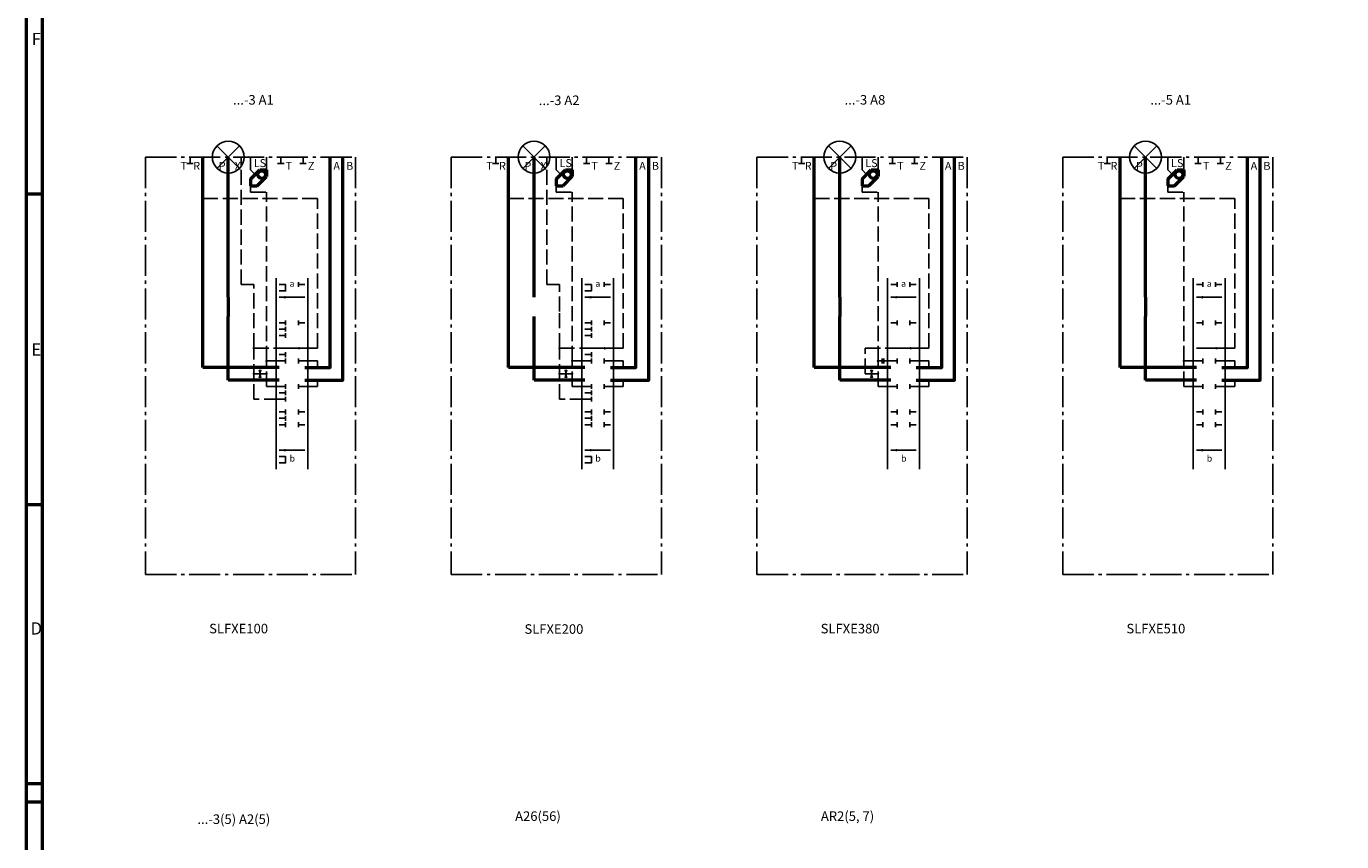
# Model space of a CAD drawing. Units: millimetres. Extents: x 0 to 3272, y -347 to 1732.
# Drawn here: x 0 to 413, y -62 to 193 of the extents above; entities that cross this region are included whole.
import ezdxf
from ezdxf.enums import TextEntityAlignment as Align

# ---------------------------------------------------------------- set-up
doc = ezdxf.new("R2010")
doc.units = ezdxf.units.MM
doc.linetypes.add('AM_DIN_F_W050', pattern=[6.25, 4.75, -1.5])
doc.linetypes.add('AM_DIN_G_W050', pattern=[13.75, 9.75, -1.5, 1, -1.5])
for name, color, linetype, lineweight in [('AM_0', 7, 'Continuous', 50), ('AM_3', 6, 'AM_DIN_F_W050', 25), ('AM_5', 3, 'Continuous', 25), ('AM_6', 2, 'Continuous', 35), ('AM_7', 4, 'AM_DIN_G_W050', 25), ('AM_8', 1, 'Continuous', 25), ('AM_BOR', 7, 'Continuous', 50)]:
    doc.layers.add(name, color=color, linetype=linetype, lineweight=lineweight)
doc.styles.add('ISO8', font='iso8', dxfattribs={"height": 1.5})
doc.styles.add('NORM1', font='brdlex.shx')
doc.styles.get("Standard").update_dxf_attribs({"font": 'ISOCP.SHX'})

# ---------------------------------------------------------------- blocks, each defined once
blk = doc.blocks.new('PFEIL')
at = {"layer": 'AM_5'}
blk.add_lwpolyline([(0, 0, 0, 0.8, 0), (-2, 0, 0.8, 0.8, 0)], format="xyseb", dxfattribs=at)
blk = doc.blocks.new('PUNKT1')
at = {"layer": 'AM_0', "const_width": 0.375}
blk.add_lwpolyline([(-0.1875, 0, 1), (0.1875, 0, 1)], format="xyb", close=True, dxfattribs=at)
blk = doc.blocks.new('PT1')
at = {"layer": 'AM_0', "const_width": 0.375}
blk.add_lwpolyline([(-0.1875, 0, 1), (0.1875, 0, 1)], format="xyb", close=True, dxfattribs=at)
blk = doc.blocks.new('SLFXE100')
at = {"layer": 'AM_0'}
for p, q in [((-8, -66), (-8, 0)), ((7, -6.88), (9.88, -4)), ((9.88, -4), (12, -4)), ((12, -4), (12, -6.12)), ((7, -6.88), (7, -9)), ((9.12, -9), (12, -6.12)), ((7, -9), (9.12, -9)), ((0, -44), (0, -50)), ((0, -70), (0, -50)), ((16, -66), (-8, -66)), ((16, -70), (0, -70))]:
    blk.add_line(p, q, dxfattribs=at)
for points in [[(0, -44), (0, 0)], [(24, -70), (36, -70), (36, 0)], [(24, -66), (32, -66), (32, 0)]]:
    blk.add_lwpolyline(points, dxfattribs=at)
blk.add_circle((10.5, -5.5), 1.2, dxfattribs=at)
at = {"layer": 'AM_3'}
for p, q in [((-12, -2), (-12, 0)), ((4, -40), (4, 0)), ((7, -4), (7, 0)), ((12, -4), (12, 0)), ((16.5, -2), (16.5, 0)), ((23.5, -2), (23.5, 0)), ((-13, -2), (-11, -2)), ((7, -4), (8.44, -5.44)), ((15.5, -2), (17.5, -2)), ((22.5, -2), (24.5, -2)), ((7, -9), (7, -11)), ((7, -11), (12, -11)), ((12, -64), (12, -11)), ((8, -40), (4, -40)), ((8, -60), (8, -40)), ((12, -68), (8, -68))]:
    blk.add_line(p, q, dxfattribs=at)
for points in [[(28, -13), (-8, -13)], [(24, -60), (28, -60), (28, -13)], [(16, -76), (8, -76), (8, -60), (16, -60)], [(16, -72), (12, -72), (12, -64), (16, -64)], [(28, -66), (28, -64), (24, -64)], [(28, -70), (28, -72), (24, -72)]]:
    blk.add_lwpolyline(points, dxfattribs=at)
at = {"layer": 'AM_5'}
for p, q in [((15, -38), (15, -98)), ((22, -40.75), (22, -39.25)), ((24, -40), (22, -40)), ((25, -98), (25, -38)), ((24, -44), (16, -44)), ((16, -52), (18, -52)), ((18, -52.75), (18, -51.25)), ((18, -54.75), (18, -53.25)), ((22, -51.25), (22, -52.75)), ((22, -52), (24, -52)), ((16, -54), (18, -54)), ((16, -56), (18, -56)), ((18, -56.75), (18, -55.25)), ((24, -60), (16, -60)), ((18, -62.75), (18, -61.25)), ((18, -62), (16, -62)), ((18, -64), (16, -64)), ((18, -64.75), (18, -63.25)), ((22, -63.25), (22, -64.75)), ((9.73, -66.75), (10, -67.75)), ((9.73, -69.25), (10, -68.25)), ((10.27, -66.75), (10, -67.75)), ((10.27, -69.25), (10, -68.25)), ((18, -72), (16, -72)), ((18, -74), (16, -74)), ((18, -71.25), (18, -72.75)), ((18, -73.25), (18, -74.75)), ((22, -71.25), (22, -72.75)), ((24, -72), (22, -72)), ((18, -76), (16, -76)), ((18, -75.25), (18, -76.75)), ((16, -80), (18, -80)), ((16, -82), (18, -82)), ((18, -80.75), (18, -79.25)), ((18, -82.75), (18, -81.25)), ((22, -80.75), (22, -79.25)), ((24, -80), (22, -80)), ((16, -84), (18, -84)), ((18, -84.75), (18, -83.25)), ((22, -84.75), (22, -83.25)), ((24, -84), (22, -84)), ((16, -92), (24, -92))]:
    blk.add_line(p, q, dxfattribs=at)
for points in [[(16, -40), (18, -40), (18, -42), (16, -42)], [(24, -64), (22, -64)], [(16, -96), (18, -96), (18, -94), (16, -94)]]:
    blk.add_lwpolyline(points, dxfattribs=at)
at = {"layer": 'AM_7'}
blk.add_line((-26, 0), (-26, -131), dxfattribs=at)
for points in [[(-26, 0), (40, 0), (40, -131)], [(-26, -131), (40, -131)]]:
    blk.add_lwpolyline(points, dxfattribs=at)
at = {"layer": 'AM_3'}
blk.add_blockref('PT1', (-8, -13), dxfattribs=at)
at = {"layer": 'AM_5', "rotation": 180}
for name, p in [('PFEIL', (16, -44)), ('PUNKT1', (8, -60)), ('PUNKT1', (12, -64)), ('PUNKT1', (28, -66)), ('PUNKT1', (8, -68)), ('PUNKT1', (12, -68)), ('PUNKT1', (28, -70)), ('PFEIL', (16, -92))]:
    blk.add_blockref(name, p, dxfattribs=at)
at = {"layer": 'AM_5'}
blk.add_blockref('PFEIL', (24, -60), dxfattribs=at)
at = {"layer": 'AM_5', "style": 'NORM1'}
for s, p in [('T', (-15, -4)), ('R', (-11, -4)), ('P', (-3, -4)), ('X', (2, -4)), ('LS', (8, -3.14)), ('T', (18, -4)), ('Z', (25, -4)), ('A', (33, -4)), ('B', (37, -4))]:
    blk.add_text(s, height=2.5, dxfattribs=at).set_placement(p)
at = {"layer": 'AM_5', "style": 'ISO8'}
for s, p in [('a', (20.02, -39.96)), ('b', (20.1, -94.83))]:
    blk.add_text(s, height=2, dxfattribs=at).set_placement(p, align=Align.MIDDLE)
blk = doc.blocks.new('SLFXE380')
at = {"layer": 'AM_0'}
for p, q in [((-8, -66), (-8, 0)), ((7, -6.88), (9.88, -4)), ((9.88, -4), (12, -4)), ((12, -4), (12, -6.12)), ((7, -6.88), (7, -9)), ((9.12, -9), (12, -6.12)), ((7, -9), (9.12, -9)), ((0, -44), (0, -50)), ((0, -70), (0, -50)), ((16, -66), (-8, -66)), ((16, -70), (0, -70))]:
    blk.add_line(p, q, dxfattribs=at)
for points in [[(0, -44), (0, 0)], [(24, -70), (36, -70), (36, 0)], [(24, -66), (32, -66), (32, 0)]]:
    blk.add_lwpolyline(points, dxfattribs=at)
blk.add_circle((10.5, -5.5), 1.2, dxfattribs=at)
at = {"layer": 'AM_3'}
for p, q in [((-13, -2), (-11, -2)), ((-12, -2), (-12, 0)), ((7, -4), (7, 0)), ((7, -4), (8.44, -5.44)), ((12, -4), (12, 0)), ((15.5, -2), (17.5, -2)), ((16.5, -2), (16.5, 0)), ((22.5, -2), (24.5, -2)), ((23.5, -2), (23.5, 0)), ((7, -9), (7, -11)), ((7, -11), (12, -11)), ((12, -64), (12, -11)), ((8, -68), (8, -60)), ((8, -60), (16, -60)), ((13.32, -63.24), (13.32, -64.76)), ((13.82, -63.24), (13.82, -64.76)), ((12, -68), (8, -68))]:
    blk.add_line(p, q, dxfattribs=at)
for points in [[(28, -13), (-8, -13)], [(24, -60), (28, -60), (28, -13)], [(16, -72), (12, -72), (12, -64), (13.32, -64)], [(13.82, -64), (16, -64)], [(28, -66), (28, -64), (24, -64)], [(28, -70), (28, -72), (24, -72)]]:
    blk.add_lwpolyline(points, dxfattribs=at)
at = {"layer": 'AM_5'}
for p, q in [((15, -38), (15, -98)), ((16, -40), (18, -40)), ((18, -40.75), (18, -39.25)), ((22, -40.75), (22, -39.25)), ((24, -40), (22, -40)), ((25, -98), (25, -38)), ((24, -44), (16, -44)), ((16, -52), (18, -52)), ((18, -52.75), (18, -51.25)), ((22, -51.25), (22, -52.75)), ((22, -52), (24, -52)), ((24, -60), (16, -60)), ((18, -64), (16, -64)), ((18, -64.75), (18, -63.25)), ((22, -63.25), (22, -64.75)), ((9.73, -66.75), (10, -67.75)), ((9.73, -69.25), (10, -68.25)), ((10.27, -66.75), (10, -67.75)), ((10.27, -69.25), (10, -68.25)), ((18, -72), (16, -72)), ((18, -71.25), (18, -72.75)), ((22, -71.25), (22, -72.75)), ((24, -72), (22, -72)), ((16, -80), (18, -80)), ((18, -80.75), (18, -79.25)), ((22, -80.75), (22, -79.25)), ((24, -80), (22, -80)), ((16, -84), (18, -84)), ((18, -84.75), (18, -83.25)), ((22, -84.75), (22, -83.25)), ((24, -84), (22, -84)), ((16, -92), (24, -92))]:
    blk.add_line(p, q, dxfattribs=at)
blk.add_lwpolyline([(24, -64), (22, -64)], dxfattribs=at)
at = {"layer": 'AM_7'}
blk.add_line((-26, 0), (-26, -131), dxfattribs=at)
for points in [[(-26, 0), (40, 0), (40, -131)], [(-26, -131), (40, -131)]]:
    blk.add_lwpolyline(points, dxfattribs=at)
at = {"layer": 'AM_3'}
blk.add_blockref('PT1', (-8, -13), dxfattribs=at)
at = {"layer": 'AM_5', "rotation": 180}
for name, p in [('PFEIL', (16, -44)), ('PUNKT1', (12, -64)), ('PUNKT1', (28, -66)), ('PUNKT1', (12, -68)), ('PUNKT1', (28, -70)), ('PFEIL', (16, -92))]:
    blk.add_blockref(name, p, dxfattribs=at)
at = {"layer": 'AM_5'}
blk.add_blockref('PFEIL', (24, -60), dxfattribs=at)
at = {"layer": 'AM_5', "style": 'NORM1'}
for s, p in [('T', (-15, -4)), ('R', (-11, -4)), ('P', (-3, -4)), ('LS', (8, -3.14)), ('T', (18, -4)), ('Z', (25, -4)), ('A', (33, -4)), ('B', (37, -4))]:
    blk.add_text(s, height=2.5, dxfattribs=at).set_placement(p)
at = {"layer": 'AM_5', "style": 'ISO8'}
for s, p in [('a', (20.02, -39.96)), ('b', (20.1, -94.83))]:
    blk.add_text(s, height=2, dxfattribs=at).set_placement(p, align=Align.MIDDLE)
blk = doc.blocks.new('SLFXE200')
at = {"layer": 'AM_0'}
for p, q in [((-8, -66), (-8, 0)), ((7, -6.88), (9.88, -4)), ((9.88, -4), (12, -4)), ((12, -4), (12, -6.12)), ((7, -6.88), (7, -9)), ((9.12, -9), (12, -6.12)), ((7, -9), (9.12, -9)), ((0, -70), (0, -50)), ((16, -66), (-8, -66)), ((16, -70), (0, -70))]:
    blk.add_line(p, q, dxfattribs=at)
for points in [[(0, -44), (0, 0)], [(24, -70), (36, -70), (36, 0)], [(24, -66), (32, -66), (32, 0)]]:
    blk.add_lwpolyline(points, dxfattribs=at)
blk.add_circle((10.5, -5.5), 1.2, dxfattribs=at)
at = {"layer": 'AM_3'}
for p, q in [((-13, -2), (-11, -2)), ((-12, -2), (-12, 0)), ((4, -40), (4, 0)), ((7, -4), (7, 0)), ((7, -4), (8.44, -5.44)), ((12, -4), (12, 0)), ((15.5, -2), (17.5, -2)), ((16.5, -2), (16.5, 0)), ((22.5, -2), (24.5, -2)), ((23.5, -2), (23.5, 0)), ((7, -9), (7, -11)), ((7, -11), (12, -11)), ((12, -64), (12, -11)), ((8, -40), (4, -40)), ((8, -48.5), (8, -40)), ((8, -60), (8, -48.5)), ((12, -68), (8, -68))]:
    blk.add_line(p, q, dxfattribs=at)
for points in [[(28, -13), (-8, -13)], [(24, -60), (28, -60), (28, -13)], [(16, -76), (8, -76), (8, -60), (16, -60)], [(16, -72), (12, -72), (12, -64), (16, -64)], [(28, -66), (28, -64), (24, -64)], [(28, -70), (28, -72), (24, -72)]]:
    blk.add_lwpolyline(points, dxfattribs=at)
at = {"layer": 'AM_5'}
for p, q in [((15, -38), (15, -98)), ((22, -40.75), (22, -39.25)), ((24, -40), (22, -40)), ((25, -98), (25, -38)), ((24, -44), (16, -44)), ((16, -52), (18, -52)), ((18, -52.75), (18, -51.25)), ((18, -54.75), (18, -53.25)), ((22, -51.25), (22, -52.75)), ((22, -52), (24, -52)), ((16, -54), (18, -54)), ((16, -56), (18, -56)), ((18, -56.75), (18, -55.25)), ((24, -60), (16, -60)), ((18, -62.75), (18, -61.25)), ((18, -62), (16, -62)), ((18, -64), (16, -64)), ((18, -64.75), (18, -63.25)), ((22, -63.25), (22, -64.75)), ((9.73, -66.75), (10, -67.75)), ((9.73, -69.25), (10, -68.25)), ((10.27, -66.75), (10, -67.75)), ((10.27, -69.25), (10, -68.25)), ((18, -72), (16, -72)), ((18, -74), (16, -74)), ((18, -71.25), (18, -72.75)), ((18, -73.25), (18, -74.75)), ((22, -71.25), (22, -72.75)), ((24, -72), (22, -72)), ((18, -76), (16, -76)), ((18, -75.25), (18, -76.75)), ((16, -80), (18, -80)), ((16, -82), (18, -82)), ((18, -80.75), (18, -79.25)), ((18, -82.75), (18, -81.25)), ((22, -80.75), (22, -79.25)), ((24, -80), (22, -80)), ((16, -84), (18, -84)), ((18, -84.75), (18, -83.25)), ((22, -84.75), (22, -83.25)), ((24, -84), (22, -84)), ((16, -92), (24, -92))]:
    blk.add_line(p, q, dxfattribs=at)
for points in [[(16, -40), (18, -40), (18, -42), (16, -42)], [(24, -64), (22, -64)], [(16, -96), (18, -96), (18, -94), (16, -94)]]:
    blk.add_lwpolyline(points, dxfattribs=at)
at = {"layer": 'AM_7'}
blk.add_line((-26, 0), (-26, -131), dxfattribs=at)
for points in [[(-26, 0), (40, 0), (40, -131)], [(-26, -131), (40, -131)]]:
    blk.add_lwpolyline(points, dxfattribs=at)
at = {"layer": 'AM_3'}
blk.add_blockref('PT1', (-8, -13), dxfattribs=at)
at = {"layer": 'AM_5', "rotation": 180}
for name, p in [('PFEIL', (16, -44)), ('PUNKT1', (8, -60)), ('PUNKT1', (12, -64)), ('PUNKT1', (28, -66)), ('PUNKT1', (8, -68)), ('PUNKT1', (12, -68)), ('PUNKT1', (28, -70)), ('PFEIL', (16, -92))]:
    blk.add_blockref(name, p, dxfattribs=at)
at = {"layer": 'AM_5'}
blk.add_blockref('PFEIL', (24, -60), dxfattribs=at)
at = {"layer": 'AM_5', "style": 'NORM1'}
for s, p in [('T', (-15, -4)), ('R', (-11, -4)), ('P', (-3, -4)), ('X', (2, -4)), ('LS', (8, -3.14)), ('T', (18, -4)), ('Z', (25, -4)), ('A', (33, -4)), ('B', (37, -4))]:
    blk.add_text(s, height=2.5, dxfattribs=at).set_placement(p)
at = {"layer": 'AM_5', "style": 'ISO8'}
for s, p in [('a', (20.02, -39.96)), ('b', (20.1, -94.83))]:
    blk.add_text(s, height=2, dxfattribs=at).set_placement(p, align=Align.MIDDLE)
blk = doc.blocks.new('A1')
at = {"layer": 'AM_BOR', "color": 1}
for p, q in [((5, 487.71), (0, 487.71)), ((5, 390.2), (0, 390.2)), ((5, 302.69), (0, 302.69)), ((0, 297), (5, 297))]:
    blk.add_line(p, q, dxfattribs=at)
blk.add_lwpolyline([(841, 594), (0, 594), (0, 0), (841, 0)], close=True, dxfattribs=at)
at = {"layer": 'AM_BOR'}
blk.add_lwpolyline([(836, 5), (836, 589), (5, 589), (5, 5)], close=True, dxfattribs=at)
at = {"layer": 'AM_BOR', "color": 1}
for s, p in [('F', (3.15, 534.54)), ('E', (3.15, 437.03)), ('D', (3.15, 349.52))]:
    blk.add_text(s, height=3.85, dxfattribs=at).set_placement(p, align=Align.CENTER)
blk = doc.blocks.new('SLFXE510')
at = {"layer": 'AM_0'}
for p, q in [((-8, -66), (-8, 0)), ((7, -6.88), (9.88, -4)), ((9.88, -4), (12, -4)), ((12, -4), (12, -6.12)), ((7, -6.88), (7, -9)), ((9.12, -9), (12, -6.12)), ((7, -9), (9.12, -9)), ((0, -44), (0, -50)), ((0, -70), (0, -50)), ((16, -66), (-8, -66)), ((16, -70), (0, -70))]:
    blk.add_line(p, q, dxfattribs=at)
for points in [[(0, -44), (0, 0)], [(24, -70), (36, -70), (36, 0)], [(24, -66), (32, -66), (32, 0)]]:
    blk.add_lwpolyline(points, dxfattribs=at)
blk.add_circle((10.5, -5.5), 1.2, dxfattribs=at)
at = {"layer": 'AM_3'}
for p, q in [((-13, -2), (-11, -2)), ((-12, -2), (-12, 0)), ((7, -4), (7, 0)), ((7, -4), (8.44, -5.44)), ((12, -4), (12, 0)), ((15.5, -2), (17.5, -2)), ((16.5, -2), (16.5, 0)), ((22.5, -2), (24.5, -2)), ((23.5, -2), (23.5, 0)), ((7, -9), (7, -11)), ((7, -11), (12, -11)), ((12, -64), (12, -11))]:
    blk.add_line(p, q, dxfattribs=at)
for points in [[(28, -13), (-8, -13)], [(24, -60), (28, -60), (28, -13)], [(16, -72), (12, -72), (12, -64), (16, -64)], [(28, -66), (28, -64), (24, -64)], [(28, -70), (28, -72), (24, -72)]]:
    blk.add_lwpolyline(points, dxfattribs=at)
at = {"layer": 'AM_5'}
for p, q in [((15, -38), (15, -98)), ((16, -40), (18, -40)), ((18, -40.75), (18, -39.25)), ((22, -40.75), (22, -39.25)), ((24, -40), (22, -40)), ((25, -98), (25, -38)), ((24, -44), (16, -44)), ((16, -52), (18, -52)), ((18, -52.75), (18, -51.25)), ((22, -51.25), (22, -52.75)), ((22, -52), (24, -52)), ((24, -60), (16, -60)), ((18, -64), (16, -64)), ((18, -64.75), (18, -63.25)), ((22, -63.25), (22, -64.75)), ((18, -72), (16, -72)), ((18, -71.25), (18, -72.75)), ((22, -71.25), (22, -72.75)), ((24, -72), (22, -72)), ((16, -80), (18, -80)), ((18, -80.75), (18, -79.25)), ((22, -80.75), (22, -79.25)), ((24, -80), (22, -80)), ((16, -84), (18, -84)), ((18, -84.75), (18, -83.25)), ((22, -84.75), (22, -83.25)), ((24, -84), (22, -84)), ((16, -92), (24, -92))]:
    blk.add_line(p, q, dxfattribs=at)
blk.add_lwpolyline([(24, -64), (22, -64)], dxfattribs=at)
at = {"layer": 'AM_7'}
blk.add_line((-26, 0), (-26, -131), dxfattribs=at)
for points in [[(-26, 0), (40, 0), (40, -131)], [(-26, -131), (40, -131)]]:
    blk.add_lwpolyline(points, dxfattribs=at)
at = {"layer": 'AM_3'}
blk.add_blockref('PT1', (-8, -13), dxfattribs=at)
at = {"layer": 'AM_5', "rotation": 180}
for name, p in [('PFEIL', (16, -44)), ('PUNKT1', (12, -64)), ('PUNKT1', (28, -66)), ('PUNKT1', (28, -70)), ('PFEIL', (16, -92))]:
    blk.add_blockref(name, p, dxfattribs=at)
at = {"layer": 'AM_5'}
blk.add_blockref('PFEIL', (24, -60), dxfattribs=at)
at = {"layer": 'AM_5', "style": 'NORM1'}
for s, p in [('T', (-15, -4)), ('R', (-11, -4)), ('P', (-3, -4)), ('LS', (8, -3.14)), ('T', (18, -4)), ('Z', (25, -4)), ('A', (33, -4)), ('B', (37, -4))]:
    blk.add_text(s, height=2.5, dxfattribs=at).set_placement(p)
at = {"layer": 'AM_5', "style": 'ISO8'}
for s, p in [('a', (20.02, -39.96)), ('b', (20.1, -94.83))]:
    blk.add_text(s, height=2, dxfattribs=at).set_placement(p, align=Align.MIDDLE)

msp = doc.modelspace()

# ---------------------------------------------------------------- linework, layer by layer
at = {"layer": 'AM_8'}
for p, q in [((59.87, 155.93), (66.94, 148.86)), ((59.87, 148.86), (66.94, 155.93)), ((155.87, 155.93), (162.94, 148.86)), ((155.87, 148.86), (162.94, 155.93)), ((251.87, 155.93), (258.94, 148.86)), ((251.87, 148.86), (258.94, 155.93)), ((347.87, 155.93), (354.94, 148.86)), ((347.87, 148.86), (354.94, 155.93))]:
    msp.add_line(p, q, dxfattribs=at)
for centre in [(63.41, 152.39), (159.41, 152.39), (255.41, 152.39), (351.41, 152.39)]:
    msp.add_circle(centre, 5, dxfattribs=at)

# ---------------------------------------------------------------- block references
at = {"layer": 'AM_0', "lineweight": 0}
msp.add_blockref('A1', (0, -347), dxfattribs=at)
at = {"layer": 'AM_0'}
for name, p in [('SLFXE100', (63.41, 152.39)), ('SLFXE200', (159.41, 152.39)), ('SLFXE380', (255.41, 152.39)), ('SLFXE510', (351.41, 152.39))]:
    msp.add_blockref(name, p, dxfattribs=at)

# ---------------------------------------------------------------- texts
at = {"layer": 'AM_0', "style": 'NORM1'}
for s, p in [('...-3 A1', (64.91, 168.86)), ('...-3 A2', (160.91, 168.72)), ('...-3 A8', (256.91, 168.86)), ('...-5 A1', (352.91, 168.86)), ('...-3(5) A2(5)', (53.73, -56.93))]:
    msp.add_text(s, height=3, dxfattribs=at).set_placement(p)
at = {"layer": 'AM_0', "char_height": 3, "width": 33.9055, "attachment_point": 1, "style": 'NORM1'}
for s, insert in [('A26(56)', (153.48, -52.98)), ('AR2(5, 7)', (249.48, -52.98))]:
    msp.add_mtext(s, dxfattribs=dict(at, insert=insert))
at = {"layer": 'AM_6', "style": 'NORM1'}
for s, p in [('SLFXE100', (57.41, 2.89)), ('SLFXE200', (156.41, 2.75)), ('SLFXE380', (249.41, 2.89)), ('SLFXE510', (345.41, 2.89))]:
    msp.add_text(s, height=3, dxfattribs=at).set_placement(p)

doc.saveas('drawing.dxf')
